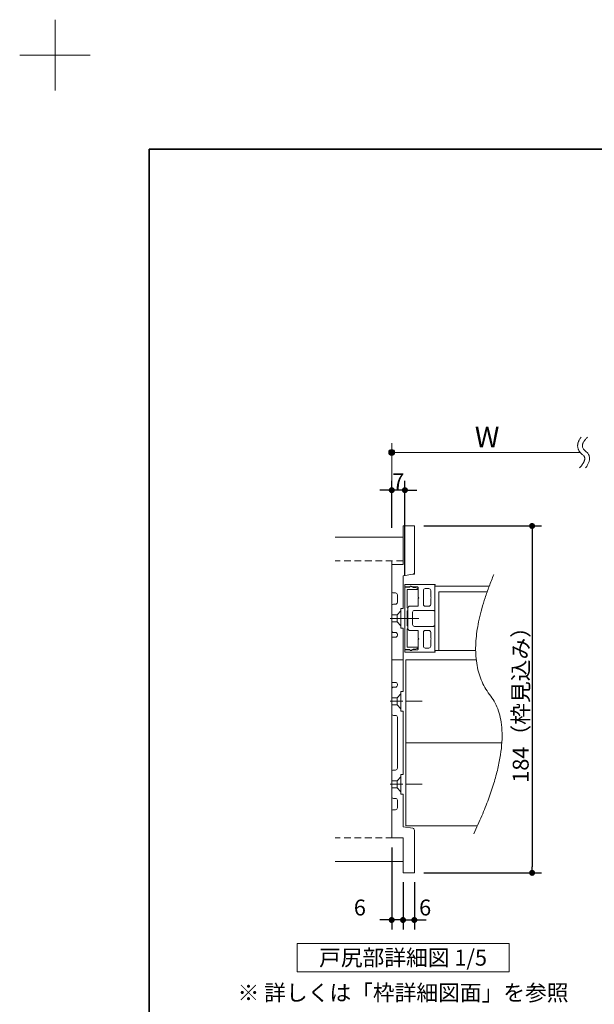
# Model space of a CAD drawing. Units: millimetres. Extents: x -4275 to 7850, y -3045 to 3045.
# Drawn here: x -4275 to -3055, y 956 to 3045 of the extents above; entities that cross this region are included whole.
import ezdxf

# ---------------------------------------------------------------- set-up
doc = ezdxf.new("R2010")
doc.units = ezdxf.units.MM
doc.header["$LTSCALE"] = 20
doc.header["$PDMODE"] = 1
doc.header["$PDSIZE"] = -2
for name, pattern in [('ラインタイプ-1', [1.11, 0.71, -0.4]), ('ラインタイプ-3', [2.91, 1.76, -0.4, 0.35, -0.4]), ('ラインタイプ-6', [6.5, 4, -0.5, 0.5, -0.5, 0.5, -0.5])]:
    doc.linetypes.add(name, pattern=pattern)
for name, color, linetype, lineweight in [('1図面枠', 7, 'Continuous', 15), ('2寸法-1', 7, 'Continuous', 15), ('2寸法-2', 7, 'Continuous', 15), ('2寸法-3', 7, 'Continuous', 15), ('3一般', 7, 'Continuous', 15)]:
    doc.layers.add(name, color=color, linetype=linetype, lineweight=lineweight)
doc.styles.add('MS PGothic', font='txt', dxfattribs={"bigfont": 'MS PGothic'})
doc.styles.get("Standard").update_dxf_attribs({"font": 'txt', "bigfont": 'BIGFONT.SHX'})
doc.dimstyles.new('SANWA-1', dxfattribs={"dimtxt": 33.826244, "dimasz": 12.712402, "dimexe": 20, "dimexo": 20, "dimgap": 2, "dimtad": 1, "dimdec": 8, "dimdsep": 46, "dimtxsty": 'MS PGothic', "dimblk": 'DOT', "dimblk1": 'DOT', "dimblk2": 'DOT', "dimcen": 0, "dimazin": 0, "dimtfac": 0.8, "dimtdec": 8, "dimtix": 1, "dimtmove": 0, "dimatfit": 0, "dimldrblk": 'DOT', "dimfxl": 1, "dimfrac": 2, "dimtolj": 1, "dimarcsym": 0})

# ---------------------------------------------------------------- blocks, each defined once
blk = doc.blocks.new('_Dot')
at = {"color": 0, "linetype": 'ByBlock', "lineweight": -2}
blk.add_line((-0.5, 0), (-1, 0), dxfattribs=at)
at = {"color": 0, "linetype": 'ByBlock', "const_width": 0.5}
blk.add_lwpolyline([(-0.25, 0, 1), (0.25, 0, 1)], format="xyb", close=True, dxfattribs=at)
blk = doc.blocks.new('*D20')
at = {"layer": '2寸法-1', "color": 0, "linetype": 'Continuous', "lineweight": -2}
for p, q in [((-3417, 1970.8), (-3167, 1970.8)), ((-3187, 1958.1), (-3187, 1247.6)), ((-3417, 1234.8), (-3167, 1234.8))]:
    blk.add_line(p, q, dxfattribs=at)
at = {"layer": 'Defpoints', "color": 0}
for p in [(-3437, 1970.8), (-3437, 1234.8), (-3187, 1234.8)]:
    blk.add_point(p, dxfattribs=at)
at = {"layer": '2寸法-1', "color": 0, "lineweight": -2, "xscale": 12.71240234375, "yscale": 12.71240234375, "zscale": 12.71240234375}
for p, rotation in [((-3187, 1970.8), 90), ((-3187, 1234.8), 270)]:
    blk.add_blockref('_Dot', p, dxfattribs=dict(at, rotation=rotation))
at = {"layer": '2寸法-1', "color": 0, "lineweight": 15, "insert": (-3211.2, 1602.8), "char_height": 33.826, "attachment_point": 5, "rotation": 90, "style": 'MS PGothic'}
blk.add_mtext('\\A1;184（枠見込み）', dxfattribs=at)
blk = doc.blocks.new('グループ-2')
at = {"layer": '2寸法-3', "color": 7, "linetype": 'Continuous', "lineweight": 15}
for points, knots in [([(-3083, 2159), (-3085.8, 2155.6), (-3096, 2134.3), (-3073.6, 2116.8), (-3077.8, 2103.4), (-3086.3, 2094)], [0, 0, 0, 0.104095, 0.647511, 0.814989, 1, 1, 1]), ([(-3069.2, 2159), (-3089, 2141.5), (-3056.8, 2116.4), (-3073.4, 2094)], [0, 0, 0, 0.505464, 1, 1, 1])]:
    blk.add_open_spline(points, degree=2, knots=knots, dxfattribs=at)
blk = doc.blocks.new('グループ-3')
at = {"layer": '2寸法-3', "linetype": 'Continuous', "lineweight": 0}
h = blk.add_hatch(color=7, dxfattribs=at)
edge = h.paths.add_edge_path()
edge.add_arc((-3485, 2126.8), 6.36, 0, 360)
at = {"layer": '2寸法-3', "color": 7, "linetype": 'Continuous', "lineweight": 15}
for p, q in [((-3485, 2066.8), (-3485, 2146.8)), ((-3085, 2126.8), (-3485, 2126.8))]:
    blk.add_line(p, q, dxfattribs=at)
blk.add_circle((-3485, 2126.8), 6.36, dxfattribs=at)
at = {"layer": '2寸法-3', "color": 7}
blk.add_blockref('グループ-2', (0, 0), dxfattribs=at)
at = {"layer": '2寸法-3', "color": 7, "insert": (-3308.6, 2181.2), "char_height": 43.491, "attachment_point": 1, "line_spacing_factor": 0.870768}
blk.add_mtext('{\\fMS PGothic|b0|i0|c128|p0;W}', dxfattribs=at)
blk = doc.blocks.new('グループ-15')
at = {"layer": '2寸法-3', "color": 7, "linetype": 'Continuous', "lineweight": 15, "flags": 128}
blk.add_lwpolyline([(-3686, 1084.8), (-3236, 1084.8), (-3236, 1024.8), (-3686, 1024.8)], close=True, dxfattribs=at)
at = {"layer": '2寸法-3', "color": 7, "insert": (-3461, 1054.8), "char_height": 33.826, "attachment_point": 5, "line_spacing_factor": 0.719881}
blk.add_mtext('{\\fMS PGothic|b0|i0|c128|p0;戸尻部詳細図 1/5}', dxfattribs=at)
blk = doc.blocks.new('*D64')
at = {"layer": '2寸法-2', "color": 0, "linetype": 'Continuous', "lineweight": -2}
for p, q in [((-3461, 1214.8), (-3461, 1114.8)), ((-3437, 1214.8), (-3437, 1114.8)), ((-3473.7, 1134.8), (-3486.4, 1134.8)), ((-3461, 1134.8), (-3437, 1134.8)), ((-3424.3, 1134.8), (-3411.6, 1134.8))]:
    blk.add_line(p, q, dxfattribs=at)
at = {"layer": 'Defpoints', "color": 0}
for p in [(-3461, 1234.8), (-3437, 1234.8), (-3437, 1134.8)]:
    blk.add_point(p, dxfattribs=at)
at = {"layer": '2寸法-2', "color": 0, "lineweight": -2, "xscale": 12.71240234375, "yscale": 12.71240234375, "zscale": 12.71240234375}
blk.add_blockref('_Dot', (-3461, 1134.8), dxfattribs=at)
at = {"layer": '2寸法-2', "color": 0, "lineweight": -2, "xscale": 12.71240234375, "yscale": 12.71240234375, "zscale": 12.71240234375, "rotation": 180}
blk.add_blockref('_Dot', (-3437, 1134.8), dxfattribs=at)
at = {"layer": '2寸法-2', "color": 0, "lineweight": 15, "insert": (-3414.1, 1161.3), "char_height": 33.83, "attachment_point": 5, "style": 'MS PGothic'}
blk.add_mtext('\\A1;6', dxfattribs=at)
blk = doc.blocks.new('*D65')
at = {"layer": '2寸法-2', "color": 0, "linetype": 'Continuous', "lineweight": -2}
for p, q in [((-3485, 1288.8), (-3485, 1114.8)), ((-3461, 1214.8), (-3461, 1114.8)), ((-3497.7, 1134.8), (-3510.4, 1134.8)), ((-3461, 1134.8), (-3485, 1134.8)), ((-3448.3, 1134.8), (-3435.6, 1134.8))]:
    blk.add_line(p, q, dxfattribs=at)
at = {"layer": 'Defpoints', "color": 0}
for p in [(-3485, 1308.8), (-3461, 1234.8), (-3485, 1134.8)]:
    blk.add_point(p, dxfattribs=at)
at = {"layer": '2寸法-2', "color": 0, "lineweight": -2, "xscale": 12.71240234375, "yscale": 12.71240234375, "zscale": 12.71240234375}
blk.add_blockref('_Dot', (-3485, 1134.8), dxfattribs=at)
at = {"layer": '2寸法-2', "color": 0, "lineweight": -2, "xscale": 12.71240234375, "yscale": 12.71240234375, "zscale": 12.71240234375, "rotation": 180}
blk.add_blockref('_Dot', (-3461, 1134.8), dxfattribs=at)
at = {"layer": '2寸法-2', "color": 0, "lineweight": 15, "insert": (-3552.7, 1161.3), "char_height": 33.83, "attachment_point": 5, "style": 'MS PGothic'}
blk.add_mtext('\\A1;6', dxfattribs=at)
blk = doc.blocks.new('*D66')
at = {"layer": '2寸法-1', "color": 0, "linetype": 'Continuous', "lineweight": -2}
for p, q in [((-3485, 1966.8), (-3485, 2066.8)), ((-3457, 1865.6), (-3457, 2066.8)), ((-3497.7, 2046.8), (-3510.4, 2046.8)), ((-3457, 2046.8), (-3485, 2046.8)), ((-3444.3, 2046.8), (-3431.6, 2046.8))]:
    blk.add_line(p, q, dxfattribs=at)
at = {"layer": 'Defpoints', "color": 0}
for p in [(-3485, 2046.8), (-3485, 1946.8), (-3457, 1845.6)]:
    blk.add_point(p, dxfattribs=at)
at = {"layer": '2寸法-1', "color": 0, "lineweight": -2, "xscale": 12.71240234375, "yscale": 12.71240234375, "zscale": 12.71240234375}
blk.add_blockref('_Dot', (-3485, 2046.8), dxfattribs=at)
at = {"layer": '2寸法-1', "color": 0, "lineweight": -2, "xscale": 12.71240234375, "yscale": 12.71240234375, "zscale": 12.71240234375, "rotation": 180}
blk.add_blockref('_Dot', (-3457, 2046.8), dxfattribs=at)
at = {"layer": '2寸法-1', "color": 0, "lineweight": 15, "insert": (-3471, 2065.8), "char_height": 33.83, "attachment_point": 5, "style": 'MS PGothic'}
blk.add_mtext('\\A1;7', dxfattribs=at)
blk = doc.blocks.new('グループ-16')
at = {"layer": '3一般', "color": 7, "linetype": 'Continuous', "lineweight": 15}
for p, q in [((-3461, 1970.8), (-3461, 1888.8)), ((-3437, 1970.8), (-3461, 1970.8)), ((-3437, 1970.8), (-3437, 1872.2)), ((-3461, 1946.8), (-3605, 1946.8)), ((-3485, 1896.8), (-3485, 1308.8)), ((-3485, 1888.8), (-3485, 1832.8)), ((-3461, 1888.8), (-3485, 1888.8)), ((-3461, 1864.8), (-3440.3, 1868.3)), ((-3461, 1864.8), (-3461, 1795.6)), ((-3457, 1841.6), (-3457, 1845.6)), ((-3447.2, 1841.6), (-3457, 1841.6)), ((-3447, 1840.8), (-3457, 1840.8)), ((-3457, 1840.8), (-3457, 1708.8)), ((-3393.8, 1846.8), (-3455.8, 1846.8)), ((-3439.6, 1840), (-3444, 1842.6)), ((-3430.2, 1841.6), (-3441.7, 1841.6)), ((-3437.8, 1840), (-3439.6, 1840)), ((-3430.4, 1838.6), (-3437, 1840)), ((-3429, 1840.4), (-3429, 1819.4)), ((-3393.4, 1791.6), (-3393.4, 1845.2)), ((-3393.4, 1706.8), (-3393.4, 1842.8)), ((-3393.4, 1842.8), (-3278.2, 1842.8)), ((-3393, 1845.9), (-3393, 1846)), ((-3481, 1828.8), (-3477, 1828.8)), ((-3473, 1824.8), (-3473, 1808.8)), ((-3452.2, 1796.8), (-3452.2, 1834.8)), ((-3451, 1836), (-3430.6, 1836)), ((-3429.4, 1837.2), (-3429.4, 1837.5)), ((-3427.8, 1818.2), (-3429, 1819.4)), ((-3429, 1817), (-3427.8, 1818.2)), ((-3417.8, 1834), (-3417.8, 1804.6)), ((-3413.8, 1838), (-3406.2, 1838)), ((-3402.2, 1834), (-3402.2, 1819.4)), ((-3401, 1818.2), (-3402.2, 1819.4)), ((-3402.2, 1817), (-3401, 1818.2)), ((-3282.6, 1830.8), (-3385, 1830.8)), ((-3385, 1830.8), (-3385, 1706.8)), ((-3485, 1800.8), (-3485, 1748.8)), ((-3477, 1804.8), (-3481, 1804.8)), ((-3451, 1796.8), (-3452.2, 1796.8)), ((-3451, 1790.8), (-3451, 1796.8)), ((-3450.6, 1796.6), (-3450.6, 1753)), ((-3446.6, 1800.6), (-3430.2, 1800.6)), ((-3429, 1817), (-3429, 1801.8)), ((-3413.8, 1800.6), (-3406.2, 1800.6)), ((-3402.2, 1817), (-3402.2, 1804.6)), ((-3465.4, 1776), (-3466.6, 1774.8)), ((-3465.4, 1776), (-3465.4, 1795.6)), ((-3465.4, 1795.6), (-3461, 1795.6)), ((-3452.2, 1790.8), (-3451, 1790.8)), ((-3452.2, 1758.8), (-3452.2, 1790.8)), ((-3440.6, 1787.8), (-3440.6, 1761.8)), ((-3436.6, 1791.8), (-3395.4, 1791.8)), ((-3395.4, 1791.8), (-3395.4, 1791.6)), ((-3394.6, 1790.8), (-3394.2, 1790.8)), ((-3465.4, 1773.6), (-3466.6, 1774.8)), ((-3465.4, 1754), (-3465.4, 1773.6)), ((-3451, 1758.8), (-3452.2, 1758.8)), ((-3451, 1752.8), (-3451, 1758.8)), ((-3436.6, 1757.8), (-3395.4, 1757.8)), ((-3395.4, 1757.8), (-3395.4, 1758)), ((-3394.6, 1758.8), (-3394.2, 1758.8)), ((-3393.4, 1758), (-3393.4, 1704.4)), ((-3477, 1734.8), (-3485, 1734.8)), ((-3485, 1734.8), (-3485, 1686.8)), ((-3481, 1744.8), (-3477, 1744.8)), ((-3473, 1740.8), (-3473, 1738.8)), ((-3461, 1754), (-3465.4, 1754)), ((-3461, 1754), (-3461, 1686.8)), ((-3452.2, 1752.8), (-3451, 1752.8)), ((-3452.2, 1714.8), (-3452.2, 1752.8)), ((-3446.6, 1749), (-3430.2, 1749)), ((-3429, 1732.6), (-3429, 1747.8)), ((-3417.8, 1715.6), (-3417.8, 1745)), ((-3413.8, 1749), (-3406.2, 1749)), ((-3402.2, 1732.6), (-3402.2, 1745)), ((-3430.6, 1713.6), (-3451, 1713.6)), ((-3427.8, 1731.4), (-3429, 1732.6)), ((-3429, 1730.2), (-3427.8, 1731.4)), ((-3429, 1709.2), (-3429, 1730.2)), ((-3401, 1731.4), (-3402.2, 1732.6)), ((-3402.2, 1730.2), (-3401, 1731.4)), ((-3402.2, 1715.6), (-3402.2, 1730.2)), ((-3457, 1708.8), (-3447, 1708.8)), ((-3447.2, 1708), (-3457, 1708)), ((-3457, 1708), (-3457, 1704)), ((-3393.8, 1702.8), (-3455.8, 1702.8)), ((-3444, 1707.1), (-3439.6, 1709.6)), ((-3430.2, 1708), (-3441.7, 1708)), ((-3439.6, 1709.6), (-3437.8, 1709.6)), ((-3437, 1709.7), (-3430.4, 1711.1)), ((-3429.4, 1712.2), (-3429.4, 1712.4)), ((-3413.8, 1711.6), (-3406.2, 1711.6)), ((-3306.8, 1706.8), (-3393.4, 1706.8)), ((-3393, 1703.8), (-3393, 1703.6)), ((-3385, 1706.8), (-3306.8, 1706.8)), ((-3485, 1686.8), (-3485, 1638.8)), ((-3485, 1686.8), (-3461, 1686.8)), ((-3461, 1686.8), (-3485, 1686.8)), ((-3461, 1686.8), (-3461, 1619.6)), ((-3455, 1510.8), (-3455, 1686.8)), ((-3455, 1686.8), (-3305.6, 1686.8)), ((-3485, 1638.8), (-3477, 1638.8)), ((-3473, 1634.8), (-3473, 1632.8)), ((-3485, 1624.8), (-3485, 1572.8)), ((-3477, 1628.8), (-3481, 1628.8)), ((-3461, 1619.6), (-3465.4, 1619.6)), ((-3465.4, 1600), (-3465.4, 1619.6)), ((-3466.6, 1598.8), (-3465.4, 1600)), ((-3466.6, 1598.8), (-3465.4, 1597.6)), ((-3465.4, 1578), (-3465.4, 1597.6)), ((-3481, 1568.8), (-3477, 1568.8)), ((-3461, 1578), (-3465.4, 1578)), ((-3461, 1578), (-3461, 1443.6)), ((-3473, 1564.8), (-3473, 1456.8)), ((-3455, 1510.8), (-3251.3, 1510.8)), ((-3455, 1334.8), (-3455, 1510.8)), ((-3485, 1448.8), (-3485, 1396.8)), ((-3477, 1452.8), (-3481, 1452.8)), ((-3465.4, 1443.6), (-3461, 1443.6)), ((-3465.4, 1424), (-3465.4, 1443.6)), ((-3466.6, 1422.8), (-3465.4, 1424)), ((-3466.6, 1422.8), (-3465.4, 1421.6)), ((-3465.4, 1402), (-3465.4, 1421.6)), ((-3461, 1402), (-3465.4, 1402)), ((-3461, 1402), (-3461, 1332.8)), ((-3481, 1392.8), (-3477, 1392.8)), ((-3473, 1388.8), (-3473, 1372.8)), ((-3485, 1364.8), (-3485, 1308.8)), ((-3477, 1368.8), (-3481, 1368.8)), ((-3440.3, 1329.4), (-3461, 1332.8)), ((-3455, 1334.8), (-3302.9, 1334.8)), ((-3437, 1325.5), (-3437, 1234.8)), ((-3485, 1308.8), (-3461, 1308.8)), ((-3461, 1308.8), (-3461, 1234.8)), ((-3461, 1258.8), (-3605, 1258.8)), ((-3461, 1234.8), (-3437, 1234.8))]:
    blk.add_line(p, q, dxfattribs=at)
at = {"layer": '3一般', "color": 7, "linetype": 'ラインタイプ-1', "lineweight": 15}
for p, q in [((-3461, 1896.8), (-3605, 1896.8)), ((-3461, 1308.8), (-3605, 1308.8))]:
    blk.add_line(p, q, dxfattribs=at)
at = {"layer": '3一般', "color": 7, "linetype": 'ラインタイプ-6', "lineweight": 15}
for p, q in [((-3437, 1868.8), (-3440.3, 1868.3)), ((-3437, 1868.8), (-3437, 1872.2)), ((-3485, 1782.4), (-3473.8, 1782.4)), ((-3473.8, 1782.4), (-3465.4, 1790.8)), ((-3473.8, 1782.4), (-3473.8, 1767.2)), ((-3485, 1767.2), (-3473.8, 1767.2)), ((-3473.8, 1767.2), (-3465.4, 1758.8)), ((-3465.4, 1614.8), (-3473.8, 1606.4)), ((-3473.8, 1606.4), (-3485, 1606.4)), ((-3473.8, 1591.2), (-3485, 1591.2)), ((-3473.8, 1606.4), (-3473.8, 1591.2)), ((-3465.4, 1582.8), (-3473.8, 1591.2)), ((-3473.8, 1430.4), (-3485, 1430.4)), ((-3465.4, 1438.8), (-3473.8, 1430.4)), ((-3473.8, 1430.4), (-3473.8, 1415.2)), ((-3473.8, 1415.2), (-3485, 1415.2)), ((-3465.4, 1406.8), (-3473.8, 1415.2))]:
    blk.add_line(p, q, dxfattribs=at)
at = {"layer": '3一般', "color": 7, "linetype": 'ラインタイプ-3', "lineweight": 15}
for p, q in [((-3488.1, 1774.8), (-3463.7, 1774.8)), ((-3441.1, 1774.8), (-3465.1, 1774.8)), ((-3427.8, 1774.8), (-3458.9, 1774.8)), ((-3420.6, 1598.8), (-3488.6, 1598.8)), ((-3461.7, 1598.8), (-3487.5, 1598.8)), ((-3420.6, 1422.8), (-3488.6, 1422.8)), ((-3461.7, 1422.8), (-3487.5, 1422.8))]:
    blk.add_line(p, q, dxfattribs=at)
at = {"layer": '3一般', "color": 7, "linetype": 'Continuous', "lineweight": 15, "flags": 128}
for points in [[(-3440.3, 1868.3, 0.177537), (-3437.9, 1869.6, 0.177537), (-3437, 1872.2)], [(-3455.8, 1846.8, 0.198912), (-3456.6, 1846.5, 0.198912), (-3457, 1845.6)], [(-3447.2, 1841.6, 0.12334), (-3446.8, 1841.7, 0.12334), (-3446.5, 1842)], [(-3444, 1842.6, 0.267949), (-3446, 1842.6, 0.267949), (-3447, 1840.8)], [(-3441.7, 1841.6, 0.269994), (-3444, 1843.2, 0.269994), (-3446.5, 1842)], [(-3437, 1840, 0.024679), (-3437.4, 1840, 0.024679), (-3437.8, 1840)], [(-3429.4, 1837.5, 0.173382), (-3429.7, 1838.2, 0.173382), (-3430.4, 1838.6)], [(-3429, 1840.4, 0.198912), (-3429.4, 1841.3, 0.198912), (-3430.2, 1841.6)], [(-3393, 1846, 0.198912), (-3393.2, 1846.6, 0.198912), (-3393.8, 1846.8)], [(-3393.4, 1845.2, 0.131652), (-3393.1, 1845.5, 0.131652), (-3393, 1845.9)], [(-3485, 1832.8, 0.198912), (-3483.8, 1830, 0.198912), (-3481, 1828.8)], [(-3473, 1824.8, 0.198912), (-3474.2, 1827.7, 0.198912), (-3477, 1828.8)], [(-3451, 1836, 0.198912), (-3451.8, 1835.7, 0.198912), (-3452.2, 1834.8)], [(-3430.6, 1836, 0.198912), (-3429.8, 1836.4, 0.198912), (-3429.4, 1837.2)], [(-3413.8, 1838, 0.198912), (-3416.6, 1836.9, 0.198912), (-3417.8, 1834)], [(-3402.2, 1834, 0.198912), (-3403.4, 1836.9, 0.198912), (-3406.2, 1838)], [(-3481, 1804.8, 0.198912), (-3483.8, 1803.7, 0.198912), (-3485, 1800.8)], [(-3477, 1804.8, 0.198912), (-3474.2, 1806, 0.198912), (-3473, 1808.8)], [(-3446.6, 1800.6, 0.198912), (-3449.4, 1799.5, 0.198912), (-3450.6, 1796.6)], [(-3430.2, 1800.6, 0.198912), (-3429.4, 1801, 0.198912), (-3429, 1801.8)], [(-3417.8, 1804.6, 0.198912), (-3416.6, 1801.8, 0.198912), (-3413.8, 1800.6)], [(-3406.2, 1800.6, 0.198912), (-3403.4, 1801.8, 0.198912), (-3402.2, 1804.6)], [(-3436.6, 1791.8, 0.198912), (-3439.4, 1790.7, 0.198912), (-3440.6, 1787.8)], [(-3395.4, 1791.6, 0.198912), (-3395.2, 1791.1, 0.198912), (-3394.6, 1790.8)], [(-3394.2, 1790.8, 0.198912), (-3393.6, 1791.1, 0.198912), (-3393.4, 1791.6)], [(-3440.6, 1761.8, 0.198912), (-3439.4, 1759, 0.198912), (-3436.6, 1757.8)], [(-3394.6, 1758.8, 0.198912), (-3395.2, 1758.6, 0.198912), (-3395.4, 1758)], [(-3393.4, 1758, 0.198912), (-3393.6, 1758.6, 0.198912), (-3394.2, 1758.8)], [(-3485, 1748.8, 0.198912), (-3483.8, 1746, 0.198912), (-3481, 1744.8)], [(-3473, 1740.8, 0.198912), (-3474.2, 1743.7, 0.198912), (-3477, 1744.8)], [(-3477, 1734.8, 0.198912), (-3474.2, 1736, 0.198912), (-3473, 1738.8)], [(-3450.6, 1753, 0.198912), (-3449.4, 1750.2, 0.198912), (-3446.6, 1749)], [(-3429, 1747.8, 0.198912), (-3429.4, 1748.7, 0.198912), (-3430.2, 1749)], [(-3413.8, 1749, 0.198912), (-3416.6, 1747.9, 0.198912), (-3417.8, 1745)], [(-3402.2, 1745, 0.198912), (-3403.4, 1747.9, 0.198912), (-3406.2, 1749)], [(-3452.2, 1714.8, 0.198912), (-3451.8, 1714, 0.198912), (-3451, 1713.6)], [(-3429.4, 1712.4, 0.198912), (-3429.8, 1713.3, 0.198912), (-3430.6, 1713.6)], [(-3417.8, 1715.6, 0.198912), (-3416.6, 1712.8, 0.198912), (-3413.8, 1711.6)], [(-3406.2, 1711.6, 0.198912), (-3403.4, 1712.8, 0.198912), (-3402.2, 1715.6)], [(-3457, 1704, 0.198912), (-3456.6, 1703.2, 0.198912), (-3455.8, 1702.8)], [(-3446.5, 1707.7, 0.12334), (-3446.8, 1707.9, 0.12334), (-3447.2, 1708)], [(-3447, 1708.8, 0.267949), (-3446, 1707.1, 0.267949), (-3444, 1707.1)], [(-3446.5, 1707.7, 0.269994), (-3444, 1706.5, 0.269994), (-3441.7, 1708)], [(-3437.8, 1709.6, 0.024679), (-3437.4, 1709.7, 0.024679), (-3437, 1709.7)], [(-3430.4, 1711.1, 0.173382), (-3429.7, 1711.5, 0.173382), (-3429.4, 1712.2)], [(-3430.2, 1708, 0.198912), (-3429.4, 1708.4, 0.198912), (-3429, 1709.2)], [(-3393.8, 1702.8, 0.198912), (-3393.2, 1703.1, 0.198912), (-3393, 1703.6)], [(-3393, 1703.8, 0.131652), (-3393.1, 1704.2, 0.131652), (-3393.4, 1704.4)], [(-3473, 1634.8, 0.198912), (-3474.2, 1637.7, 0.198912), (-3477, 1638.8)], [(-3477, 1628.8, 0.198912), (-3474.2, 1630, 0.198912), (-3473, 1632.8)], [(-3481, 1628.8, 0.198912), (-3483.8, 1627.7, 0.198912), (-3485, 1624.8)], [(-3485, 1572.8, 0.198912), (-3483.8, 1570, 0.198912), (-3481, 1568.8)], [(-3473, 1564.8, 0.198912), (-3474.2, 1567.7, 0.198912), (-3477, 1568.8)], [(-3481, 1452.8, 0.198912), (-3483.8, 1451.7, 0.198912), (-3485, 1448.8)], [(-3477, 1452.8, 0.198912), (-3474.2, 1454, 0.198912), (-3473, 1456.8)], [(-3485, 1396.8, 0.198912), (-3483.8, 1394, 0.198912), (-3481, 1392.8)], [(-3473, 1388.8, 0.198912), (-3474.2, 1391.7, 0.198912), (-3477, 1392.8)], [(-3481, 1368.8, 0.198912), (-3483.8, 1367.7, 0.198912), (-3485, 1364.8)], [(-3477, 1368.8, 0.198912), (-3474.2, 1370, 0.198912), (-3473, 1372.8)], [(-3437, 1325.5, 0.177537), (-3437.9, 1328, 0.177537), (-3440.3, 1329.4)]]:
    blk.add_lwpolyline(points, format="xyb", dxfattribs=at)
blk = doc.blocks.new('グループ-135')
at = {"layer": '1図面枠', "color": 7, "linetype": 'Continuous', "lineweight": 15}
for p, q in [((-4200, 2895), (-4200, 3045)), ((-4275, 2970), (-4125, 2970))]:
    blk.add_line(p, q, dxfattribs=at)
blk = doc.blocks.new('グループ-137')
at = {"layer": '1図面枠', "color": 7, "linetype": 'Continuous', "lineweight": 35, "flags": 128}
blk.add_lwpolyline([(-4000, 2770), (4000, 2770), (4000, -2770), (-4000, -2770)], close=True, dxfattribs=at)
blk = doc.blocks.new('図面枠')
at = {"layer": '1図面枠', "color": 7}
for name in ['グループ-135', 'グループ-137']:
    blk.add_blockref(name, (0, 0), dxfattribs=at)

msp = doc.modelspace()

# ---------------------------------------------------------------- linework, layer by layer
at = {"layer": '3一般', "color": 7, "linetype": 'Continuous', "lineweight": 15}
msp.add_open_spline([(-3268.15260029, 1867.84413589), (-3341.19577164, 1695.11331333), (-3211.51907439, 1528.70031122), (-3310.75491515, 1317.84413589)], degree=2, dxfattribs=at)

# ---------------------------------------------------------------- block references
at = {"layer": '1図面枠', "color": 7}
msp.add_blockref('図面枠', (0, 0), dxfattribs=at)
at = {"layer": '2寸法-3', "color": 7}
for name in ['グループ-3', 'グループ-15']:
    msp.add_blockref(name, (0, 0), dxfattribs=at)
at = {"layer": '3一般', "color": 7}
msp.add_blockref('グループ-16', (0, 0), dxfattribs=at)

# ---------------------------------------------------------------- texts
at = {"layer": '2寸法-3', "color": 7, "insert": (-3461, 980.39663589), "char_height": 33.826244213, "attachment_point": 5, "line_spacing_factor": 0.719881}
msp.add_mtext('{\\fMS PGothic|b0|i0|c128|p0;※ 詳しくは「枠詳細図面」を参照}', dxfattribs=at)

# ---------------------------------------------------------------- dimensions: what is measured, and where the dimension line sits
at = {"layer": '2寸法-1', "color": 7, "linetype": 'Continuous', "lineweight": 15}
dim = msp.add_linear_dim(base=(-3485, 2046.84413589), p1=(-3457, 1845.64413589), p2=(-3485, 1946.84413589), text='7', dimstyle='SANWA-1', override={"dimtxt": 33.826244, "dimgap": 2, "dimpost": '<>', "dimtxsty": 'MS PGothic', "dimtmove": 2}, dxfattribs=at)
dim.commit()
dim.dimension.update_dxf_attribs({"geometry": '*D66', "text_midpoint": (-3471, 2065.757258)})
dim = msp.add_linear_dim(base=(-3187, 1234.84413589), p1=(-3437, 1970.84413589), p2=(-3437, 1234.84413589), angle=270, text='184（枠見込み）', dimstyle='SANWA-1', override={"dimgap": 2, "dimpost": '<>', "dimtxsty": 'MS PGothic', "dimtmove": 2}, dxfattribs=at)
dim.commit()
dim.dimension.update_dxf_attribs({"geometry": '*D20', "text_midpoint": (-3211.19847276, 1602.84413589)})
at = {"layer": '2寸法-2', "color": 7, "linetype": 'Continuous', "lineweight": 15}
for base, p2, picture, middle in [((-3485, 1134.84413589), (-3485, 1308.84413589), '*D65', (-3552.67320378, 1161.29163589)), ((-3437, 1134.84413589), (-3437, 1234.84413589), '*D64', (-3414.14841047, 1161.29163589))]:
    dim = msp.add_linear_dim(base=base, p1=(-3461, 1234.84413589), p2=p2, text='6', dimstyle='SANWA-1', override={"dimtxt": 33.826244, "dimgap": 2, "dimpost": '<>', "dimtxsty": 'MS PGothic', "dimtix": 0, "dimtmove": 2}, dxfattribs=at)
    dim.commit()
    dim.dimension.update_dxf_attribs({"geometry": picture, "text_midpoint": middle, "dimtype": 160})

doc.saveas('drawing.dxf')
